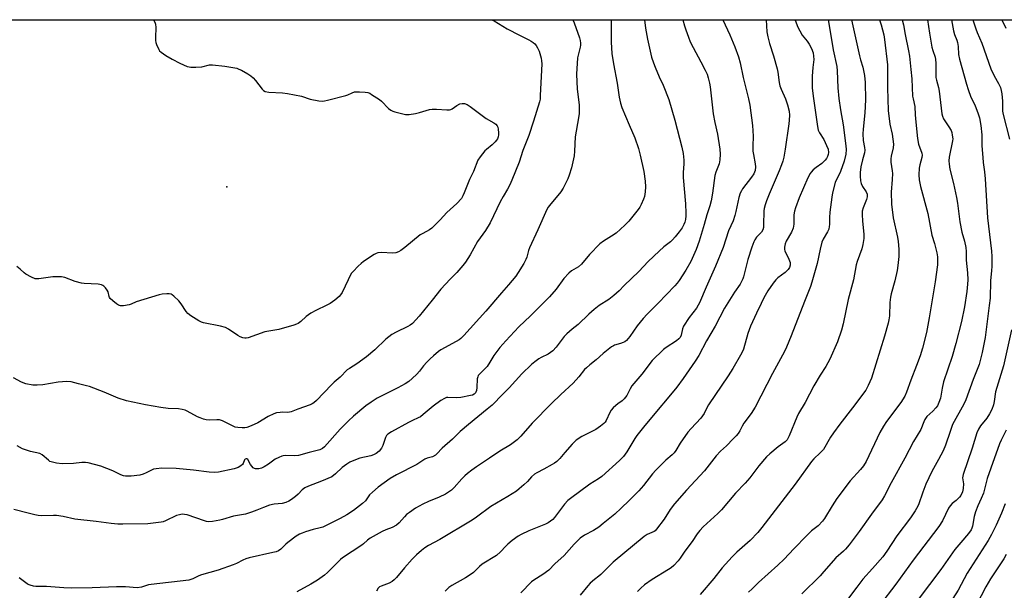
# Model space of a CAD drawing. Units: inches. Extents: x 1231770 to 1237770, y 557454 to 561454.
# Drawn here: x 1233899 to 1234298, y 561222 to 561454 of the extents above; entities that cross this region are included whole.
import ezdxf

# ---------------------------------------------------------------- set-up
doc = ezdxf.new("R2010")
doc.units = ezdxf.units.IN
doc.header["$MEASUREMENT"] = 0
for name, color, linetype in [('ELEV-Spot Elevation', 7, 'Continuous'), ('NTRL-Trees', 3, 'Continuous'), ('Undefined', 1, 'Continuous')]:
    doc.layers.add(name, color=color, linetype=linetype)

msp = doc.modelspace()

# ---------------------------------------------------------------- linework, layer by layer
at = {"layer": 'ELEV-Spot Elevation'}
msp.add_point((1233983.3, 561385.92, 488.83), dxfattribs=at)
at = {"layer": 'NTRL-Trees'}
msp.add_polyline3d([(1233320.85, 561431.33, 0), (1233386.76, 561442.22, 0), (1233394.22, 561452.77, 0), (1233394.46, 561453.82, 0), (1234510.65, 561453.71, 0)], dxfattribs=at)
at = {"layer": 'Undefined'}
for points, elevation in [([(1234090.67, 561453.75), (1234091.57, 561453.32), (1234096.82, 561450.14), (1234101.85, 561447.51), (1234105.69, 561445.68), (1234106.66, 561445.12), (1234107.38, 561444.59), (1234108.04, 561443.99), (1234108.6, 561443.33), (1234109.18, 561442.37), (1234109.78, 561441.09), (1234110.14, 561440.04), (1234110.61, 561438.15), (1234110.8, 561437.05), (1234110.86, 561435.91), (1234110.3, 561423.03), (1234110.19, 561421.62), (1234110, 561420.48), (1234107.49, 561412.7), (1234105.68, 561406.77), (1234103.29, 561400.76), (1234101.78, 561396.03), (1234098.8, 561388.73), (1234097.94, 561386.85), (1234097.02, 561385.02), (1234095.22, 561382.03), (1234094.07, 561379.93), (1234090, 561371.41), (1234088.06, 561368.22), (1234084.79, 561363.78), (1234081.83, 561358.37), (1234079.94, 561355.44), (1234078.92, 561354.04), (1234076.5, 561351.23), (1234073.77, 561348.5), (1234069.95, 561344.4), (1234066.5, 561340.01), (1234061.19, 561333.51), (1234059.87, 561331.98), (1234058.48, 561330.54), (1234057.6, 561329.85), (1234056.62, 561329.27), (1234051.85, 561327.06), (1234050.14, 561326.03), (1234047.69, 561324.15), (1234043.21, 561319.85), (1234039.87, 561317.05), (1234035.94, 561314.17), (1234032.93, 561312.3), (1234032.03, 561311.66), (1234029.21, 561308.8), (1234026.72, 561306.7), (1234025.64, 561305.69), (1234019.6, 561299.29), (1234018.56, 561298.31), (1234017.83, 561297.86), (1234017.03, 561297.5), (1234012.03, 561295.73), (1234009.33, 561294.66), (1234008.01, 561294.46), (1234005.71, 561294.52), (1234004.85, 561294.47), (1234003.43, 561294.22), (1234002.32, 561293.91), (1234000.02, 561292.75), (1233995.81, 561290.25), (1233993.07, 561289.02), (1233991.41, 561288.37), (1233990.56, 561288.19), (1233989.41, 561288.17), (1233987.69, 561288.3), (1233986.56, 561288.51), (1233985.2, 561289.08), (1233981.5, 561291.03), (1233980.24, 561291.44), (1233979.14, 561291.49), (1233976.17, 561291.34), (1233974.83, 561291.48), (1233973.77, 561291.72), (1233972.45, 561292.18), (1233971.41, 561292.64), (1233967.1, 561295), (1233966.29, 561295.3), (1233965.16, 561295.6), (1233963.7, 561295.83), (1233959.52, 561296.05), (1233956.53, 561296.41), (1233950.24, 561297.49), (1233942.57, 561299.13), (1233939.21, 561300.16), (1233933.47, 561302.72), (1233927.59, 561304.91), (1233926.4, 561305.28), (1233923.11, 561306.08), (1233920.17, 561306.89), (1233918.44, 561306.97), (1233914.93, 561306.75), (1233908.62, 561305.69), (1233906.35, 561305.48), (1233904.64, 561305.55), (1233901.79, 561306.05), (1233899.98, 561306.72), (1233896.74, 561308.51)], 486), ([(1234139.03, 561453.75), (1234139.03, 561453.69), (1234139.07, 561444.65), (1234139.35, 561440.12), (1234139.93, 561435.94), (1234141.45, 561428.07), (1234142.34, 561422.32), (1234142.88, 561419.87), (1234143.4, 561418.24), (1234146.31, 561411.16), (1234148.68, 561405.92), (1234150.06, 561401.58), (1234150.79, 561398.77), (1234152.24, 561392.22), (1234152.8, 561388.25), (1234152.99, 561385.98), (1234152.84, 561383.98), (1234152.49, 561382.01), (1234152.1, 561380.92), (1234151.14, 561378.77), (1234150.6, 561377.74), (1234149.93, 561376.76), (1234146.23, 561372.05), (1234144.53, 561370.41), (1234141.02, 561367.25), (1234139.19, 561365.97), (1234135.91, 561363.96), (1234134.5, 561362.9), (1234130.25, 561358.49), (1234127.04, 561354.57), (1234125.77, 561353.58), (1234122.97, 561351.9), (1234121.9, 561350.99), (1234119.79, 561348.73), (1234116.72, 561344.5), (1234114.09, 561341.28), (1234106.32, 561333.65), (1234101.57, 561329.14), (1234096.28, 561323.47), (1234093.91, 561320.81), (1234091.49, 561317.6), (1234089.91, 561314.86), (1234088.75, 561313.12), (1234088.2, 561312.5), (1234086.01, 561310.43), (1234085.14, 561309.37), (1234084.92, 561308.87), (1234084.76, 561308.05), (1234084.61, 561304.53), (1234084.46, 561303.38), (1234084.07, 561302.45), (1234083.55, 561301.89), (1234082.84, 561301.49), (1234082.04, 561301.25), (1234078.14, 561300.51), (1234076.28, 561300.36), (1234072.79, 561300.54), (1234072.23, 561300.46), (1234071.46, 561300.14), (1234070, 561299.21), (1234066.89, 561297.02), (1234062.89, 561293.56), (1234061.73, 561292.67), (1234060.86, 561292.19), (1234058.45, 561291.12), (1234056.88, 561290.32), (1234049.96, 561286.51), (1234048.52, 561285.59), (1234047.98, 561285.01), (1234047.58, 561284.29), (1234046.47, 561281), (1234045.97, 561279.98), (1234044.94, 561278.66), (1234043.77, 561277.81), (1234042.72, 561277.27), (1234041.63, 561276.81), (1234037.15, 561275.84), (1234034.68, 561274.93), (1234033.08, 561274.21), (1234031.88, 561273.45), (1234030.05, 561272.09), (1234027.33, 561269.49), (1234025.77, 561268.34), (1234021.58, 561266.48), (1234016.32, 561264.53), (1234014.85, 561263.79), (1234013.78, 561262.98), (1234012.16, 561261.32), (1234011.04, 561260.34), (1234009.41, 561259.05), (1234008.42, 561258.44), (1234007.1, 561257.91), (1234005.73, 561257.53), (1234002.45, 561257.18), (1234000.5, 561256.75), (1233998.06, 561255.92), (1233995.44, 561254.77), (1233993.28, 561253.93), (1233990.79, 561253.11), (1233985.93, 561252.32), (1233981.52, 561250.96), (1233980.37, 561250.68), (1233977.44, 561250.21), (1233975.97, 561250.09), (1233974.97, 561250.2), (1233974.12, 561250.43), (1233967.15, 561252.86), (1233966.13, 561253.06), (1233965.09, 561253.09), (1233963.99, 561252.92), (1233962.9, 561252.62), (1233958.42, 561250.45), (1233957.41, 561250.08), (1233956.59, 561249.9), (1233951.15, 561249.28), (1233941.11, 561249.03), (1233939.11, 561249.09), (1233936.29, 561249.3), (1233930.25, 561250.24), (1233921.63, 561251.17), (1233916.92, 561252.16), (1233914.13, 561252.62), (1233912.97, 561252.65), (1233908.24, 561252.48), (1233906.75, 561252.59), (1233905.38, 561252.84), (1233902.65, 561253.49), (1233896.96, 561255.04)], 482), ([(1233953.54, 561453.77), (1233954.03, 561452.85), (1233954.37, 561451.96), (1233954.49, 561450.63), (1233954.29, 561446.56), (1233954.31, 561445.4), (1233954.47, 561444.57), (1233954.73, 561443.75), (1233955.64, 561441.66), (1233955.95, 561441.21), (1233956.57, 561440.62), (1233958.52, 561439.3), (1233961.03, 561437.75), (1233964.19, 561436.18), (1233967.16, 561434.87), (1233968, 561434.62), (1233968.58, 561434.55), (1233970.66, 561434.55), (1233973.05, 561434.7), (1233976.21, 561435.44), (1233977.37, 561435.55), (1233982.39, 561435.01), (1233987.25, 561434.08), (1233988.08, 561433.8), (1233989.15, 561433.29), (1233991.77, 561431.83), (1233993.01, 561431.02), (1233993.87, 561430.21), (1233994.85, 561429.1), (1233997.51, 561425.61), (1233998.12, 561425.06), (1233998.8, 561424.7), (1234000.21, 561424.45), (1234005.82, 561424.13), (1234007.88, 561423.89), (1234013.46, 561422.78), (1234017.02, 561421.62), (1234020.53, 561420.92), (1234021.99, 561420.78), (1234022.86, 561420.88), (1234024.01, 561421.14), (1234031.5, 561423.07), (1234032.33, 561423.37), (1234034.03, 561424.19), (1234034.98, 561424.49), (1234035.82, 561424.56), (1234036.96, 561424.54), (1234039.26, 561424.39), (1234040.38, 561424.23), (1234041.18, 561423.94), (1234041.94, 561423.52), (1234045.14, 561421.46), (1234045.98, 561420.74), (1234048.82, 561417.83), (1234049.74, 561417.11), (1234050.54, 561416.75), (1234051.38, 561416.48), (1234055.72, 561415.34), (1234056.3, 561415.28), (1234057.14, 561415.32), (1234059.69, 561415.77), (1234061.39, 561416.17), (1234065.34, 561417.31), (1234066.48, 561417.54), (1234068.19, 561417.54), (1234072.45, 561417.22), (1234073.53, 561417.27), (1234074.04, 561417.43), (1234074.52, 561417.68), (1234076.41, 561418.96), (1234077.63, 561419.62), (1234078.63, 561419.85), (1234079.61, 561419.76), (1234080.61, 561419.37), (1234081.83, 561418.63), (1234083.02, 561417.8), (1234088.35, 561413.65), (1234091.42, 561411.96), (1234092.32, 561411.35), (1234092.78, 561410.79), (1234093.07, 561410.15), (1234093.23, 561409.35), (1234093.31, 561407.96), (1234093.3, 561407.12), (1234093.17, 561406.27), (1234092.91, 561405.45), (1234092.6, 561404.9), (1234092.04, 561404.22), (1234090.74, 561403), (1234088.46, 561401.18), (1234087.83, 561400.57), (1234085.98, 561398.22), (1234084.99, 561396.74), (1234083.16, 561392.27), (1234081.59, 561389.02), (1234079.47, 561383.53), (1234078.87, 561382.27), (1234078.3, 561381.31), (1234076.45, 561379.16), (1234072.39, 561375.55), (1234069.78, 561372.6), (1234066.27, 561369.19), (1234065.39, 561368.55), (1234062.67, 561367.09), (1234061.67, 561366.47), (1234055.44, 561361.34), (1234053.81, 561360.12), (1234052.83, 561359.54), (1234051.72, 561359.2), (1234050.55, 561359.04), (1234045.81, 561359.28), (1234044.46, 561359.15), (1234043.74, 561358.89), (1234042.99, 561358.49), (1234038.64, 561355.65), (1234037.72, 561354.93), (1234036.46, 561353.73), (1234034.42, 561351.67), (1234033.7, 561350.78), (1234029.94, 561343.13), (1234029.33, 561342.12), (1234028.77, 561341.47), (1234026.98, 561340.02), (1234025.09, 561338.67), (1234023.78, 561337.98), (1234019.25, 561335.83), (1234017.32, 561334.67), (1234015.45, 561333.36), (1234013.3, 561331.36), (1234012.22, 561330.56), (1234011.44, 561330.21), (1234010.33, 561329.84), (1234004.33, 561328.15), (1233998.66, 561327.11), (1233991.85, 561324.73), (1233991.03, 561324.6), (1233990.48, 561324.61), (1233989.68, 561324.76), (1233988.63, 561325.13), (1233987.71, 561325.67), (1233983.96, 561328.29), (1233982.7, 561328.94), (1233980.7, 561329.45), (1233973.79, 561330.82), (1233972.97, 561331.07), (1233971.92, 561331.59), (1233968.62, 561333.63), (1233967.46, 561334.53), (1233966.74, 561335.4), (1233964.68, 561338.53), (1233963.81, 561339.67), (1233961.75, 561341.68), (1233961.09, 561342.18), (1233960.61, 561342.42), (1233959.82, 561342.55), (1233958.98, 561342.55), (1233956.99, 561342.38), (1233955.85, 561342.18), (1233946.51, 561339.34), (1233944.42, 561338.41), (1233943.62, 561338.14), (1233941.39, 561337.7), (1233940.09, 561337.74), (1233939.27, 561338.02), (1233938.56, 561338.45), (1233937.01, 561339.69), (1233936.01, 561340.65), (1233935.7, 561341.09), (1233935.5, 561341.54), (1233935.1, 561343.35), (1233934.71, 561344.1), (1233934.01, 561345.02), (1233933.41, 561345.64), (1233932.97, 561345.99), (1233932.49, 561346.23), (1233931.1, 561346.47), (1233925.38, 561346.73), (1233924.29, 561346.86), (1233921.74, 561347.58), (1233917.56, 561349.2), (1233916.15, 561349.46), (1233912.73, 561349.51), (1233906.97, 561348.65), (1233906.13, 561348.62), (1233905.58, 561348.7), (1233904.01, 561349.32), (1233901.73, 561350.52), (1233901.07, 561351.03), (1233899.45, 561352.6), (1233898.08, 561353.72)], 488), ([(1234123.55, 561453.75), (1234123.98, 561452.5), (1234126.22, 561446.5), (1234126.47, 561445.4), (1234126.57, 561444.29), (1234126.56, 561443.46), (1234126.43, 561442.64), (1234125.6, 561439.38), (1234125.39, 561438.28), (1234124.97, 561431.64), (1234125.23, 561425.68), (1234126.03, 561419.21), (1234126.02, 561415.69), (1234125.79, 561413.94), (1234124.46, 561406.3), (1234124.19, 561400.42), (1234124.02, 561398.55), (1234122.9, 561393.76), (1234122.03, 561390.76), (1234121.49, 561389.2), (1234119.59, 561385.41), (1234118.61, 561384.02), (1234113.97, 561378.47), (1234113.47, 561377.76), (1234112.91, 561376.77), (1234109.35, 561368.57), (1234105.92, 561361.2), (1234105.54, 561360.13), (1234104.81, 561357.45), (1234104.43, 561356.44), (1234103.61, 561354.91), (1234101.4, 561351.16), (1234100.39, 561349.76), (1234097.45, 561346.2), (1234094.58, 561342.94), (1234088.27, 561335.52), (1234079.34, 561325.7), (1234078.11, 561324.47), (1234077.43, 561323.95), (1234076.23, 561323.21), (1234070.03, 561319.78), (1234069.05, 561319.1), (1234066.96, 561317.41), (1234065.6, 561316.23), (1234064.25, 561314.8), (1234062.96, 561313.32), (1234061.27, 561311.13), (1234060.3, 561310.01), (1234058.36, 561308.17), (1234057, 561307.03), (1234055.53, 561306.1), (1234052.49, 561304.39), (1234044.11, 561300.23), (1234041.7, 561298.65), (1234039.58, 561297.14), (1234034.65, 561292.98), (1234032.49, 561290.99), (1234029.14, 561287.7), (1234022.84, 561280.48), (1234022.03, 561279.79), (1234020.95, 561279.28), (1234016.61, 561278.2), (1234012.33, 561276.92), (1234010.57, 561276.82), (1234006.91, 561276.94), (1234006.11, 561276.86), (1234005.58, 561276.73), (1234004.3, 561276.21), (1234002.81, 561275.45), (1234000.1, 561273.42), (1233998.36, 561272.34), (1233997.32, 561271.84), (1233996.24, 561271.57), (1233994.89, 561271.56), (1233994.4, 561271.7), (1233993.96, 561272), (1233993.38, 561272.61), (1233992.85, 561273.33), (1233991.69, 561275.33), (1233991.39, 561275.54), (1233991.06, 561275.59), (1233990.7, 561275.47), (1233990.38, 561275.14), (1233989.82, 561273.75), (1233989.54, 561273.33), (1233988.95, 561272.83), (1233987.77, 561272.14), (1233986.19, 561271.56), (1233979.82, 561270.16), (1233978.4, 561270.07), (1233976.08, 561270.17), (1233969.76, 561270.98), (1233962.67, 561271.74), (1233956.94, 561271.78), (1233954.61, 561271.6), (1233953.48, 561271.37), (1233952.68, 561271.02), (1233950.6, 561269.9), (1233949.27, 561269.39), (1233947.91, 561268.99), (1233944.42, 561268.53), (1233942.16, 561268.54), (1233941.35, 561268.71), (1233940.3, 561269.07), (1233937.05, 561270.67), (1233932.13, 561272.58), (1233929.59, 561273.37), (1233927, 561274.03), (1233925.88, 561274.15), (1233924.48, 561274.16), (1233921.13, 561273.75), (1233916.54, 561273.63), (1233914.25, 561273.87), (1233912.02, 561274.35), (1233911.54, 561274.57), (1233910.9, 561275), (1233908.36, 561277.26), (1233907.37, 561277.78), (1233903.61, 561278.61), (1233901.98, 561279.11), (1233900.42, 561279.73), (1233898.26, 561280.92)], 484), ([(1234152.48, 561453.75), (1234152.95, 561450.33), (1234153.82, 561445.95), (1234155.44, 561438.63), (1234156.13, 561436.36), (1234156.83, 561434.48), (1234158.45, 561430.65), (1234160.08, 561427.2), (1234162.45, 561421.38), (1234164.87, 561413.04), (1234167.72, 561402.05), (1234168.21, 561399.47), (1234168.55, 561396.84), (1234168.54, 561395.26), (1234168.25, 561391.77), (1234168.24, 561389.82), (1234169.14, 561379.1), (1234169.36, 561375.31), (1234169.31, 561374.15), (1234169.1, 561372.72), (1234168.84, 561371.6), (1234168.48, 561370.67), (1234167.75, 561369.39), (1234166.58, 561367.72), (1234165.03, 561365.63), (1234163.94, 561364.42), (1234163.1, 561363.69), (1234160.33, 561361.57), (1234158.44, 561359.91), (1234154.08, 561355.71), (1234150.25, 561351.66), (1234144.34, 561346.01), (1234142.21, 561343.83), (1234140.09, 561341.91), (1234138.12, 561340.25), (1234134.23, 561337.77), (1234132.18, 561336.16), (1234129.97, 561334.28), (1234125.66, 561330.11), (1234123.23, 561328.21), (1234121.01, 561326.28), (1234119.99, 561325.25), (1234116.68, 561320.94), (1234115.33, 561319.48), (1234113.53, 561318.12), (1234110.62, 561316.7), (1234109.66, 561316.14), (1234108.04, 561314.95), (1234106.71, 561313.86), (1234102.85, 561310.06), (1234097.69, 561304.43), (1234095.17, 561301.78), (1234090.74, 561297.44), (1234088.81, 561295.73), (1234081.16, 561289.52), (1234077.79, 561286.69), (1234074.69, 561283.56), (1234070.47, 561279.91), (1234068.41, 561277.67), (1234067.8, 561277.12), (1234066.61, 561276.43), (1234064.41, 561275.85), (1234063.56, 561275.49), (1234060.22, 561273.33), (1234051.95, 561269.09), (1234049.43, 561267.67), (1234044.62, 561264.1), (1234042.22, 561262.08), (1234041.12, 561260.93), (1234039.44, 561258.56), (1234038.26, 561257.42), (1234034.52, 561254.59), (1234031.89, 561252.88), (1234029.13, 561251.33), (1234022.11, 561247.92), (1234021.11, 561247.59), (1234018.25, 561246.87), (1234015.17, 561245.96), (1234013.78, 561245.5), (1234012.75, 561245.05), (1234011.34, 561244.17), (1234007.98, 561241.72), (1234007.17, 561241), (1234005.12, 561238.91), (1234004.24, 561238.31), (1234003.21, 561237.89), (1234001.84, 561237.53), (1233992.34, 561235.42), (1233990.91, 561235.04), (1233989.69, 561234.54), (1233987.12, 561233.17), (1233985.8, 561232.59), (1233979.72, 561230.43), (1233972.95, 561228.51), (1233971.86, 561228.07), (1233969.45, 561226.9), (1233967.81, 561226.34), (1233952.54, 561224.67), (1233951.48, 561224.44), (1233948.61, 561223.47), (1233946.94, 561223.21), (1233942.12, 561223.6), (1233938.47, 561223.67), (1233928.64, 561223.25), (1233920.13, 561223.1), (1233917.17, 561223.23), (1233910.08, 561223.83), (1233905.87, 561223.84), (1233904.83, 561223.98), (1233903.51, 561224.31), (1233902.76, 561224.6), (1233902.26, 561224.88), (1233899.04, 561227.35)], 480), ([(1234168.06, 561453.74), (1234168.76, 561451.29), (1234169.28, 561449.63), (1234170.38, 561446.67), (1234171.12, 561444.81), (1234172.25, 561442.49), (1234175.42, 561436.76), (1234177.16, 561433.3), (1234177.89, 561431.68), (1234178.33, 561430.28), (1234178.92, 561428.02), (1234179.19, 561426.59), (1234180.34, 561415.57), (1234181.02, 561412.05), (1234182.07, 561407.39), (1234183.02, 561401.33), (1234183.21, 561399.2), (1234183.09, 561396.99), (1234182.82, 561395.35), (1234181.43, 561391.94), (1234181.07, 561390.62), (1234180.17, 561383.35), (1234179.58, 561380.34), (1234179.01, 561378.23), (1234177.81, 561374.66), (1234176.72, 561370.72), (1234174.68, 561363.9), (1234173.47, 561360.59), (1234171.32, 561355.7), (1234169.35, 561352.12), (1234166.65, 561348.02), (1234165.78, 561346.88), (1234164.78, 561345.78), (1234158.1, 561338.74), (1234153.6, 561334.26), (1234152.03, 561332.52), (1234149.56, 561329.61), (1234146.55, 561325.27), (1234145.29, 561323.66), (1234144.64, 561323.12), (1234143.9, 561322.75), (1234142.83, 561322.36), (1234140.43, 561321.69), (1234139.92, 561321.49), (1234139.2, 561321.06), (1234135.84, 561318.38), (1234132.92, 561315.72), (1234130.4, 561313.74), (1234129.07, 561312.6), (1234128.27, 561311.79), (1234125.99, 561308.91), (1234123.6, 561306.26), (1234118.64, 561301.77), (1234114.82, 561298.11), (1234106.95, 561290.04), (1234102.44, 561284.84), (1234100.92, 561283.3), (1234098.23, 561281.32), (1234093.87, 561278.7), (1234089.66, 561275.94), (1234084.46, 561272.41), (1234082.61, 561271.04), (1234080.82, 561269.64), (1234079.74, 561268.69), (1234078.51, 561267.44), (1234075.37, 561263.94), (1234074.3, 561262.95), (1234073.15, 561262.05), (1234071.91, 561261.33), (1234069.3, 561260.07), (1234065.02, 561258.29), (1234062.63, 561257.18), (1234061.14, 561256.4), (1234059.74, 561255.53), (1234057.25, 561253.86), (1234056.07, 561252.96), (1234055.24, 561252.1), (1234053.14, 561249.64), (1234052.03, 561248.74), (1234050.29, 561247.73), (1234047.66, 561246.75), (1234046.24, 561246.11), (1234041.39, 561243.41), (1234040.21, 561242.59), (1234038.62, 561241.12), (1234037.92, 561240.59), (1234030.14, 561235.44), (1234029.26, 561234.74), (1234028.19, 561233.73), (1234024.08, 561229.43), (1234022.79, 561228.36), (1234020.02, 561226.35), (1234017.35, 561224.72), (1234011.59, 561221.68)], 478), ([(1234184.24, 561453.74), (1234187.09, 561447.72), (1234189.11, 561442.83), (1234190.6, 561438.75), (1234191.28, 561436.28), (1234192.5, 561430.42), (1234194.72, 561421.66), (1234195.19, 561419.1), (1234196.29, 561410.93), (1234196.54, 561406.48), (1234196.44, 561402.46), (1234196.52, 561400.51), (1234196.67, 561399.11), (1234197.36, 561395.29), (1234197.49, 561394.12), (1234197.34, 561392.61), (1234196.81, 561391.31), (1234195.9, 561389.93), (1234192.29, 561385.14), (1234191.82, 561384.42), (1234191.33, 561383.38), (1234190.84, 561381.72), (1234189.63, 561375.98), (1234189.2, 561374.29), (1234188.42, 561372.19), (1234186.61, 561368.07), (1234184.45, 561361.35), (1234181.36, 561353.85), (1234177.53, 561345.28), (1234174.85, 561338.94), (1234174.36, 561337.93), (1234173.61, 561336.68), (1234170.64, 561332.95), (1234168.36, 561329.46), (1234167.9, 561328.39), (1234167.36, 561325.85), (1234166.95, 561324.88), (1234166.44, 561324.25), (1234165.55, 561323.52), (1234161.39, 561320.83), (1234160.22, 561319.97), (1234155.66, 561315.46), (1234151.48, 561309.92), (1234149.05, 561307.19), (1234147.47, 561305.18), (1234146.7, 561303.96), (1234145.39, 561301.35), (1234144.35, 561299.9), (1234143.51, 561299.08), (1234141.79, 561297.92), (1234140.9, 561297.2), (1234139.84, 561296.24), (1234139.09, 561295.39), (1234138.51, 561294.37), (1234137.02, 561291.1), (1234136.6, 561290.47), (1234136.09, 561289.93), (1234134.71, 561288.87), (1234132.77, 561287.57), (1234127.14, 561284.64), (1234124.86, 561283.14), (1234123.21, 561281.52), (1234120.27, 561278.24), (1234118.2, 561275.71), (1234117.01, 561274.56), (1234116.12, 561273.87), (1234115.11, 561273.25), (1234111.75, 561271.39), (1234108.91, 561269.94), (1234107.96, 561269.34), (1234106.71, 561268.28), (1234105.07, 561266.47), (1234103.64, 561265.09), (1234101.74, 561263.38), (1234100.6, 561262.5), (1234097.18, 561260.27), (1234090.31, 561256.22), (1234084.41, 561251.87), (1234082.7, 561250.7), (1234069.53, 561242.87), (1234064.99, 561240.4), (1234063.53, 561239.45), (1234062.09, 561238.39), (1234060.11, 561236.58), (1234058.43, 561234.88), (1234055.27, 561231.36), (1234052.06, 561227.49), (1234051.1, 561226.48), (1234050.23, 561225.84), (1234049.04, 561225.15), (1234048.01, 561224.7), (1234045.78, 561223.99), (1234045.16, 561223.63), (1234044.62, 561223.13), (1234043.9, 561221.95)], 476), ([(1234201.84, 561453.74), (1234202.16, 561448.83), (1234202.54, 561446.87), (1234203.27, 561444.1), (1234204.85, 561439.2), (1234206.29, 561433.86), (1234206.59, 561432.47), (1234207.2, 561428.31), (1234207.47, 561426.93), (1234207.91, 561425.67), (1234209.64, 561421.75), (1234210.56, 561419.25), (1234211.14, 561416.75), (1234211.31, 561415.06), (1234211.24, 561413.03), (1234211.08, 561411.59), (1234209.55, 561401.25), (1234208.98, 561398.08), (1234208.59, 561396.43), (1234208.07, 561394.85), (1234207.1, 561392.42), (1234203.02, 561383.01), (1234202, 561380.37), (1234201.46, 561378.68), (1234201.08, 561377.24), (1234200.9, 561376.18), (1234200.82, 561370.6), (1234200.72, 561369.48), (1234200.5, 561368.53), (1234199.95, 561367.56), (1234197.93, 561365.52), (1234197.29, 561364.53), (1234196.9, 561363.73), (1234196.11, 561361.53), (1234194.49, 561356.5), (1234192.67, 561349.48), (1234192.39, 561348.62), (1234191.92, 561347.55), (1234191.35, 561346.54), (1234189.02, 561343.2), (1234185.04, 561336.78), (1234181.2, 561329.44), (1234177.63, 561323.45), (1234174.52, 561317.6), (1234173.08, 561315.28), (1234168.23, 561308.23), (1234165.68, 561304.74), (1234161.67, 561299.95), (1234158.14, 561295.57), (1234152.18, 561288.51), (1234149.41, 561285.07), (1234148.58, 561283.85), (1234145.37, 561278.49), (1234144.01, 561276.56), (1234142.38, 561274.97), (1234135.26, 561268.48), (1234133.89, 561267.52), (1234130.32, 561265.31), (1234122.54, 561259.53), (1234121.47, 561258.67), (1234120.12, 561257.26), (1234117.72, 561253.91), (1234116.09, 561251.85), (1234115.33, 561251.03), (1234114.45, 561250.29), (1234113.5, 561249.64), (1234112.47, 561249.1), (1234105.67, 561246.35), (1234102.56, 561244.92), (1234101.3, 561244.23), (1234098.92, 561242.49), (1234097.08, 561241.02), (1234096.27, 561240.19), (1234094.19, 561237.8), (1234092.57, 561236.33), (1234086.71, 561232.82), (1234085.6, 561231.87), (1234083.2, 561229.44), (1234081.53, 561228.2), (1234080.03, 561227.27), (1234074.46, 561224.15), (1234073.27, 561223.34), (1234071.77, 561221.93)], 474), ([(1234213.55, 561453.74), (1234213.61, 561453.59), (1234214.72, 561450.83), (1234215.46, 561449.3), (1234216.46, 561447.6), (1234218.49, 561445.09), (1234219.34, 561443.85), (1234220.27, 561442.06), (1234220.9, 561440.4), (1234221.1, 561439.06), (1234221.15, 561437.71), (1234220.76, 561434.41), (1234220.5, 561430.83), (1234220.56, 561426.21), (1234220.9, 561422.83), (1234222.71, 561410.46), (1234223.01, 561409), (1234223.44, 561407.9), (1234225.29, 561405.15), (1234226.38, 561402.82), (1234226.97, 561401.21), (1234227.13, 561399.96), (1234227, 561399.14), (1234226.71, 561398.31), (1234226.32, 561397.52), (1234225.83, 561396.84), (1234224.45, 561395.48), (1234222.1, 561393.78), (1234220.95, 561392.84), (1234220.13, 561392), (1234219.68, 561391.33), (1234218.82, 561389.62), (1234215.3, 561381.5), (1234213.78, 561377.48), (1234213.38, 561376.06), (1234213.11, 561374.6), (1234213.05, 561370.87), (1234212.84, 561369.17), (1234212.15, 561367.63), (1234209.98, 561363.9), (1234209.61, 561362.86), (1234209.35, 561361.53), (1234209.32, 561360.74), (1234209.49, 561359.94), (1234210.77, 561357.35), (1234211.53, 561355.24), (1234211.63, 561354.21), (1234211.36, 561353.28), (1234210.77, 561352.41), (1234209.63, 561351.24), (1234206.63, 561349), (1234205.79, 561348.24), (1234204.71, 561346.88), (1234202.54, 561343.77), (1234200.98, 561341), (1234199.8, 561338.66), (1234197.9, 561334.7), (1234195.56, 561329.43), (1234194.46, 561326.5), (1234192.67, 561320.16), (1234192.17, 561318.94), (1234191.47, 561317.65), (1234188.34, 561312.32), (1234186.45, 561309.34), (1234178.51, 561297.51), (1234177.92, 561296.51), (1234176.67, 561293.96), (1234176.11, 561293.03), (1234175.38, 561292.14), (1234171.43, 561287.93), (1234170.11, 561286.4), (1234167, 561281.9), (1234165.28, 561279), (1234164.57, 561278.09), (1234163.77, 561277.28), (1234161.26, 561275.12), (1234157.17, 561271), (1234155.81, 561269.47), (1234152.09, 561264.79), (1234150.24, 561262.62), (1234146.38, 561258.65), (1234143.1, 561255.54), (1234140.51, 561253.21), (1234135.85, 561249.31), (1234134.06, 561247.91), (1234131.92, 561246.58), (1234128.17, 561244.66), (1234126.43, 561243.42), (1234124.07, 561241.01), (1234119.95, 561236.44), (1234116.19, 561233.05), (1234113.7, 561230.47), (1234111.34, 561228.72), (1234107.72, 561226.38), (1234106.8, 561225.7), (1234102.48, 561221.19)], 472), ([(1234226.93, 561453.74), (1234227.71, 561449.85), (1234229.09, 561441.57), (1234230.49, 561434.82), (1234230.65, 561433.05), (1234230.93, 561426.22), (1234231.36, 561421.88), (1234232.03, 561417.24), (1234233.06, 561411.12), (1234234.2, 561402.62), (1234234.33, 561401.19), (1234234.18, 561399.24), (1234233.42, 561396.44), (1234231.94, 561392.26), (1234229.88, 561387.7), (1234228.73, 561383.51), (1234228.43, 561381.82), (1234227.66, 561375.65), (1234227.54, 561373.49), (1234227.59, 561370.68), (1234227.47, 561369.85), (1234227.2, 561368.77), (1234226.75, 561367.73), (1234224.93, 561364.76), (1234224.43, 561363.54), (1234223.71, 561360.64), (1234222.5, 561354.91), (1234220.42, 561347.24), (1234219.9, 561345.6), (1234217.39, 561339.4), (1234212.01, 561325.48), (1234210.11, 561320.9), (1234209.3, 561319.14), (1234204.48, 561310.19), (1234197.36, 561296.63), (1234195.75, 561293.94), (1234192.81, 561290.03), (1234192.12, 561288.87), (1234191.17, 561287.01), (1234190.45, 561285.87), (1234189.72, 561284.97), (1234188.5, 561283.68), (1234185.8, 561280.94), (1234183.42, 561278.68), (1234181.61, 561276.8), (1234176.8, 561270.75), (1234169.53, 561262.89), (1234164.68, 561257.34), (1234162.9, 561255.01), (1234160.48, 561251.18), (1234157.47, 561247), (1234156.88, 561246.42), (1234156.4, 561246.11), (1234153.6, 561244.87), (1234152.4, 561244.09), (1234139.9, 561233.73), (1234134.89, 561228.66), (1234134.03, 561227.94), (1234132.25, 561226.65), (1234130.5, 561225.1), (1234129.53, 561224.03), (1234126.49, 561220.25)], 470)]:
    msp.add_lwpolyline(points, dxfattribs=dict(at, elevation=elevation))
for points in [[(1234236.43, 561453.74, 468), (1234239.65, 561439.15, 468), (1234240.08, 561437.53, 468), (1234241.05, 561434.5, 468), (1234241.75, 561431.12, 468), (1234242.04, 561428.27, 468), (1234242.11, 561421.28, 468), (1234241.83, 561415.98, 468), (1234241.17, 561409.42, 468), (1234241.06, 561407.45, 468), (1234241.22, 561404.79, 468), (1234241.71, 561401.97, 468), (1234241.8, 561400.87, 468), (1234241.67, 561399.85, 468), (1234240.9, 561396.94, 468), (1234240.3, 561394.15, 468), (1234240.01, 561391.8, 468), (1234239.94, 561390.33, 468), (1234240.1, 561388.38, 468), (1234240.36, 561387.31, 468), (1234240.96, 561386.11, 468), (1234242.41, 561383.96, 468), (1234242.74, 561382.97, 468), (1234242.81, 561381.95, 468), (1234242.54, 561380.88, 468), (1234241.13, 561377.45, 468), (1234240.82, 561376.14, 468), (1234240.81, 561374.71, 468), (1234240.97, 561372.1, 468), (1234241.51, 561366.77, 468), (1234241.43, 561365.06, 468), (1234241.11, 561362.54, 468), (1234240.66, 561360.89, 468), (1234238.75, 561355.73, 468), (1234238.3, 561354.31, 468), (1234237.21, 561348.28, 468), (1234235.17, 561340.25, 468), (1234233.11, 561330.33, 468), (1234232.45, 561327.78, 468), (1234230.78, 561323.1, 468), (1234227.64, 561316.01, 468), (1234226.08, 561313.13, 468), (1234223.77, 561309.55, 468), (1234221.18, 561305.25, 468), (1234217.63, 561298.43, 468), (1234214.96, 561294.02, 468), (1234214.23, 561292.46, 468), (1234211.16, 561284.89, 468), (1234210.37, 561283.35, 468), (1234209.57, 561282.53, 468), (1234206.73, 561280.43, 468), (1234203.35, 561277.58, 468), (1234202.05, 561276.38, 468), (1234198.93, 561272.76, 468), (1234195.19, 561267.95, 468), (1234193.3, 561265.78, 468), (1234189.49, 561261.69, 468), (1234183.8, 561254.87, 468), (1234182.32, 561253.39, 468), (1234176.38, 561247.95, 468), (1234174.97, 561246.48, 468), (1234173.87, 561245.14, 468), (1234171.87, 561242.12, 468), (1234168.92, 561238.1, 468), (1234167.03, 561235.23, 468), (1234166.15, 561234.2, 468), (1234164.39, 561232.36, 468), (1234163.35, 561231.43, 468), (1234162.24, 561230.64, 468), (1234155.66, 561226.66, 468), (1234152.59, 561224.43, 468), (1234151.08, 561223.18, 468), (1234149.65, 561221.71, 468)], [(1234247.82, 561453.74, 466), (1234248.52, 561451.66, 466), (1234249.5, 561447.71, 466), (1234249.83, 561445.72, 466), (1234251, 561435.47, 466), (1234251.06, 561431.47, 466), (1234250.99, 561426.16, 466), (1234251.26, 561416.9, 466), (1234252.03, 561411.4, 466), (1234252.93, 561407.33, 466), (1234253.44, 561403.26, 466), (1234253.34, 561401.87, 466), (1234252.53, 561398.38, 466), (1234252.37, 561397.33, 466), (1234252.45, 561395.96, 466), (1234252.97, 561392.5, 466), (1234253.07, 561391.34, 466), (1234252.98, 561389.02, 466), (1234252.56, 561383.83, 466), (1234252.68, 561378.97, 466), (1234253.32, 561373.37, 466), (1234255.11, 561365.55, 466), (1234255.43, 561363.81, 466), (1234255.7, 561360.63, 466), (1234255.61, 561357.67, 466), (1234255.27, 561354.11, 466), (1234254.97, 561352.07, 466), (1234253.96, 561347.87, 466), (1234252.57, 561342.59, 466), (1234252.3, 561341.22, 466), (1234252.06, 561339.02, 466), (1234251.83, 561333.7, 466), (1234251.63, 561332.03, 466), (1234251.37, 561330.7, 466), (1234249.9, 561325.32, 466), (1234244.6, 561308.28, 466), (1234243.21, 561305.3, 466), (1234242.21, 561303.5, 466), (1234236.9, 561296.27, 466), (1234231.77, 561289.72, 466), (1234229.16, 561286.13, 466), (1234228, 561284.41, 466), (1234225.06, 561279.4, 466), (1234223.81, 561278.01, 466), (1234221.13, 561275.54, 466), (1234220.2, 561274.52, 466), (1234213.6, 561265.28, 466), (1234200.11, 561247.68, 466), (1234198.43, 561245.68, 466), (1234195.39, 561242.49, 466), (1234190, 561237.79, 466), (1234188.02, 561235.83, 466), (1234183.97, 561231.43, 466), (1234180.6, 561227, 466), (1234175.06, 561220.54, 466)], [(1234257.05, 561453.74, 464), (1234257.51, 561451.67, 464), (1234258.22, 561447.77, 464), (1234259.57, 561441.13, 464), (1234259.9, 561438.99, 464), (1234260.56, 561433.61, 464), (1234260.91, 561429.75, 464), (1234261.22, 561422.74, 464), (1234261.39, 561421.67, 464), (1234262.17, 561418.58, 464), (1234262.26, 561415.21, 464), (1234262.47, 561412.27, 464), (1234263.23, 561405.63, 464), (1234263.63, 561403.33, 464), (1234264.92, 561399.65, 464), (1234265.08, 561398.86, 464), (1234265, 561397.91, 464), (1234264.2, 561394.96, 464), (1234263.92, 561393.5, 464), (1234263.76, 561390.85, 464), (1234263.94, 561388.86, 464), (1234264.49, 561386.07, 464), (1234267.36, 561375.13, 464), (1234269, 561366.41, 464), (1234270.11, 561362.98, 464), (1234271.05, 561359.24, 464), (1234271.27, 561357.52, 464), (1234271.33, 561354.34, 464), (1234270.43, 561347.44, 464), (1234268, 561332.88, 464), (1234266.85, 561326.83, 464), (1234265.25, 561320.57, 464), (1234264.24, 561317.42, 464), (1234262.85, 561313.47, 464), (1234260.47, 561307.52, 464), (1234258.81, 561302.64, 464), (1234258.1, 561301.1, 464), (1234256.52, 561298.42, 464), (1234250.64, 561290.7, 464), (1234249.36, 561288.82, 464), (1234247.99, 561286.27, 464), (1234242.34, 561274.51, 464), (1234241.36, 561272.8, 464), (1234240.08, 561271.22, 464), (1234235.98, 561266.64, 464), (1234230.5, 561259.52, 464), (1234228.56, 561256.57, 464), (1234225.54, 561251.37, 464), (1234224.72, 561250.26, 464), (1234222.9, 561248.48, 464), (1234220.27, 561246.36, 464), (1234218.34, 561244.53, 464), (1234213.06, 561239.1, 464), (1234209.15, 561234.92, 464), (1234206.6, 561232.41, 464), (1234198.75, 561225.36, 464), (1234196.14, 561222.91, 464), (1234194.71, 561221.47, 464)], [(1234267.27, 561453.73, 462), (1234268.04, 561448.33, 462), (1234269.04, 561442.63, 462), (1234269.37, 561441.25, 462), (1234270.31, 561438.66, 462), (1234270.56, 561437.6, 462), (1234270.67, 561436.22, 462), (1234270.58, 561432.42, 462), (1234270.7, 561430.42, 462), (1234270.89, 561429.31, 462), (1234271.67, 561426.27, 462), (1234271.96, 561424.86, 462), (1234273.05, 561415.63, 462), (1234273.34, 561414.61, 462), (1234273.77, 561413.62, 462), (1234275.9, 561410.38, 462), (1234276.79, 561408.85, 462), (1234277.11, 561408.05, 462), (1234277.33, 561406.94, 462), (1234277.48, 561405.53, 462), (1234277.46, 561404.69, 462), (1234276.09, 561398, 462), (1234275.96, 561396.58, 462), (1234276, 561395.14, 462), (1234276.34, 561393.12, 462), (1234277.78, 561387.33, 462), (1234279.05, 561381.62, 462), (1234279.42, 561379.34, 462), (1234280.38, 561371.74, 462), (1234281.2, 561367.63, 462), (1234282.22, 561363.93, 462), (1234282.74, 561361.3, 462), (1234282.89, 561359.72, 462), (1234282.93, 561356.16, 462), (1234283.45, 561351.11, 462), (1234283.55, 561348.26, 462), (1234283.5, 561346.51, 462), (1234283.2, 561343.57, 462), (1234282.25, 561337.25, 462), (1234281.1, 561331.35, 462), (1234278.81, 561322.42, 462), (1234277.3, 561317.11, 462), (1234273.72, 561306.81, 462), (1234273.17, 561304.31, 462), (1234272.48, 561300.26, 462), (1234271.9, 561298.4, 462), (1234271.31, 561297.17, 462), (1234270.65, 561296.25, 462), (1234269.47, 561294.97, 462), (1234267.04, 561292.72, 462), (1234266.24, 561291.58, 462), (1234265.74, 561290.57, 462), (1234264.51, 561287.45, 462), (1234261.54, 561282.68, 462), (1234258.08, 561275.83, 462), (1234252.57, 561265.93, 462), (1234249.84, 561260.6, 462), (1234248.85, 561258.93, 462), (1234244.61, 561253.21, 462), (1234239.57, 561246.1, 462), (1234235.53, 561240.7, 462), (1234234.08, 561238.9, 462), (1234233.25, 561238.08, 462), (1234230.17, 561235.45, 462), (1234225.28, 561229.88, 462), (1234223.69, 561228.19, 462), (1234216.38, 561220.88, 462)], [(1234277.06, 561453.73, 460), (1234277.8, 561449.33, 460), (1234278.26, 561447.82, 460), (1234279.12, 561445.54, 460), (1234279.4, 561444.5, 460), (1234279.66, 561442.92, 460), (1234279.85, 561439.7, 460), (1234280.26, 561437.77, 460), (1234283.08, 561427.68, 460), (1234283.8, 561425.44, 460), (1234284.89, 561422.42, 460), (1234286.44, 561419.22, 460), (1234287.85, 561415.67, 460), (1234288.3, 561413.97, 460), (1234288.92, 561410.81, 460), (1234289.27, 561407.09, 460), (1234289.3, 561402.66, 460), (1234289.65, 561397.94, 460), (1234289.85, 561395.9, 460), (1234290.41, 561392.02, 460), (1234290.7, 561389.18, 460), (1234291.59, 561373.43, 460), (1234293.16, 561359.85, 460), (1234293.33, 561357.65, 460), (1234293.38, 561353.76, 460), (1234293.24, 561351.83, 460), (1234292.89, 561349.38, 460), (1234292.76, 561347.9, 460), (1234292.62, 561340.77, 460), (1234292.31, 561337.82, 460), (1234290.6, 561324.91, 460), (1234289.48, 561318.74, 460), (1234288.68, 561315.57, 460), (1234288.16, 561313.92, 460), (1234285.74, 561307.76, 460), (1234282.84, 561299.54, 460), (1234281.95, 561297.77, 460), (1234277.42, 561289.51, 460), (1234276.39, 561286.74, 460), (1234274.52, 561281.16, 460), (1234273.59, 561278.82, 460), (1234271.79, 561275.33, 460), (1234269.02, 561270.49, 460), (1234267.76, 561267.89, 460), (1234266.58, 561265.27, 460), (1234265.31, 561262.06, 460), (1234263.55, 561256.99, 460), (1234262.85, 561255.46, 460), (1234262.29, 561254.48, 460), (1234260.33, 561251.64, 460), (1234254.82, 561244.32, 460), (1234250.8, 561238.18, 460), (1234249.14, 561235.9, 460), (1234245.02, 561231.07, 460), (1234241.02, 561226.76, 460), (1234238.64, 561223.46, 460), (1234235.25, 561219.06, 460)], [(1234285.72, 561453.73, 458), (1234285.82, 561453.31, 458), (1234286.8, 561450.07, 458), (1234287.38, 561448.57, 458), (1234289.28, 561444.24, 458), (1234292.9, 561433.84, 458), (1234294.24, 561431.02, 458), (1234296.06, 561427.86, 458), (1234296.8, 561426.23, 458), (1234297.19, 561425.12, 458), (1234297.43, 561423.7, 458), (1234297.68, 561420.81, 458), (1234297.73, 561416.69, 458), (1234297.88, 561415.36, 458), (1234300.49, 561405.27, 458)], [(1234297.34, 561453.73, 456), (1234299.02, 561450.35, 456)], [(1234301.33, 561327.91, 458), (1234298.03, 561313.33, 458), (1234294.86, 561302.76, 458), (1234294.27, 561298.89, 458), (1234293.97, 561297.53, 458), (1234293.38, 561295.69, 458), (1234292.42, 561293.89, 458), (1234291.32, 561292.16, 458), (1234288.75, 561289.01, 458), (1234287.89, 561287.59, 458), (1234287.3, 561286.22, 458), (1234285.33, 561279.94, 458), (1234281.69, 561269.27, 458), (1234281.48, 561267.95, 458), (1234281.81, 561265.47, 458), (1234281.77, 561263.58, 458), (1234281.43, 561262.27, 458), (1234280.71, 561260.79, 458), (1234280.22, 561260.1, 458), (1234279.45, 561259.25, 458), (1234278.82, 561258.67, 458), (1234277.3, 561257.49, 458), (1234276.42, 561256.54, 458), (1234275.83, 561255.54, 458), (1234273.38, 561250.49, 458), (1234271.85, 561248.11, 458), (1234261.45, 561234.44, 458), (1234254.38, 561224.68, 458), (1234247.85, 561216.06, 458)], [(1234299.2, 561287.21, 456), (1234297.1, 561283.18, 456), (1234296.48, 561281.72, 456), (1234292.87, 561271.87, 456), (1234291.51, 561267.59, 456), (1234289.91, 561261.72, 456), (1234289.04, 561259.57, 456), (1234287.62, 561256.5, 456), (1234286.74, 561254.14, 456), (1234286.2, 561252.25, 456), (1234285.53, 561248.27, 456), (1234285.29, 561247.45, 456), (1234284.96, 561246.77, 456), (1234283.94, 561245.37, 456), (1234280.72, 561241.72, 456), (1234278.34, 561238.81, 456), (1234272.7, 561230.74, 456), (1234263.48, 561218.48, 456)], [(1234298.74, 561257.32, 454), (1234297.25, 561253.6, 454), (1234295.12, 561248.72, 454), (1234293.25, 561244.89, 454), (1234291.92, 561242.49, 454), (1234283.28, 561229.19, 454), (1234279.63, 561222.28, 454), (1234277.53, 561218.91, 454)], [(1234299.22, 561236.74, 452), (1234298.18, 561235.05, 452), (1234292.74, 561226.93, 452), (1234290.89, 561223.71, 452), (1234287.19, 561216.42, 452)]]:
    msp.add_polyline3d(points, dxfattribs=at)

doc.saveas('drawing.dxf')
